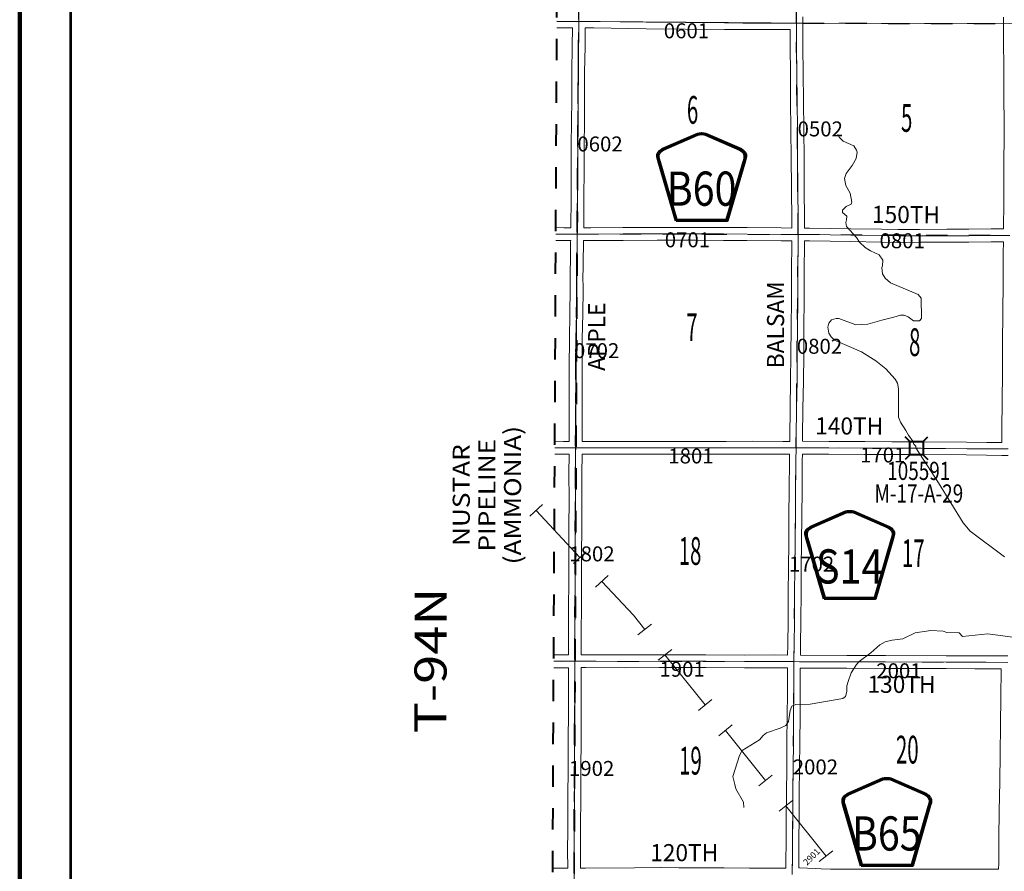
# Model space of a CAD drawing. Extents: x -9.5 to 34.5, y 57.1 to 91.1.
# Drawn here: x -2.5 to 2.1, y 64.7 to 68.7 of the extents above; entities that cross this region are included whole.
import ezdxf
from ezdxf.enums import TextEntityAlignment as Align

# ---------------------------------------------------------------- set-up
doc = ezdxf.new("R2010")
doc.units = ezdxf.units.MI
doc.header["$MEASUREMENT"] = 0
for name, pattern in [('DGN Style 1', [0.03005, 5e-05, -0.03]), ('DGN Style 2', [0.05, 0.03, -0.02]), ('DGN Style 3', [0.07, 0.05, -0.02]), ('DGN Style 7', [0.1, 0.045, -0.02, 0.015, -0.02])]:
    doc.linetypes.add(name, pattern=pattern)
for name, color, linetype, lineweight in [('tdCoClipBndry', 7, 'Continuous', 0), ('tdCoCoBndry', 1, 'DGN Style 7', 30), ('tdCoFrame', 7, 'Continuous', 0), ('tdCoHydroRiver', 5, 'Continuous', 0), ('tdCoPipe', 7, 'Continuous', 13), ('tdCoPipeTxt', 7, 'Continuous', 0), ('tdCoSecRdNmbr', 1, 'Continuous', 13), ('tdCoSecRdTxt', 7, 'Continuous', 0), ('tdCoSecRteBand', 7, 'Continuous', 30), ('tdCoSecRteCL', 7, 'Continuous', 0), ('tdCoSectLine', 7, 'DGN Style 1', 13), ('tdCoSectLinePart', 7, 'DGN Style 1', 13), ('tdCoSectNmbr', 7, 'Continuous', 0), ('tdCoShieldCoRte', 52, 'Continuous', 0), ('tdCoShieldCoRteHrd', 52, 'Continuous', 0), ('tdCoStrucSec', 7, 'Continuous', 40), ('tdCoStrucSecCoName', 7, 'Continuous', 0), ('tdCoStrucSecFHWANum', 7, 'Continuous', 0), ('tdCoSurfAsphalt', 2, 'Continuous', 0), ('tdCoSurfGravel', 1, 'Continuous', 0), ('tdCoTwpBndry', 1, 'DGN Style 3', 30), ('tdCoTwpBndryShd', 7, 'Continuous', 0), ('tdCoTwpRngTxt', 7, 'Continuous', 0), ('tdPICoBndry', 30, 'Continuous', 100)]:
    doc.layers.add(name, color=color, linetype=linetype, lineweight=lineweight)
doc.styles.add('Style-Century Gothic', font='GOTHIC.TTF')
doc.styles.add('Style-Franklin Gothic Book I 0.15000', font='txt', dxfattribs={"oblique": 8.594367})
doc.styles.add('Style-Trebuchet MS', font='trebuc.ttf')
doc.styles.add('Style-Tw Cen MT', font='TCM_____.TTF')

# ---------------------------------------------------------------- blocks, each defined once
blk = doc.blocks.new('Bridge-Small')
at = {"layer": 'tdCoStrucSec', "color": 7, "linetype": 'Continuous', "lineweight": 40}
for p, q in [((-0.0313, 0.0313), (-0.0534, 0.0534)), ((0.0313, 0.0313), (0.0534, 0.0534)), ((-0.0313, -0.0313), (-0.0534, -0.0534)), ((0.0313, -0.0313), (0.0534, -0.0534))]:
    blk.add_line(p, q, dxfattribs=at)
at = {"layer": 'tdCoStrucSec', "color": 7, "linetype": 'Continuous', "lineweight": 40, "flags": 128}
blk.add_lwpolyline([(-0.0313, 0.0313), (0.0313, 0.0313), (0.0313, -0.0313), (-0.0313, -0.0313), (-0.0313, 0.0313)], close=True, dxfattribs=at)
blk = doc.blocks.new('Shield_County_Route_13')
at = {"layer": 'tdCoShieldCoRte', "color": 7, "linetype": 'Continuous', "lineweight": 53, "flags": 128}
blk.add_lwpolyline([(-0.1156, -0.1333), (-0.1975, 0.1496), (-0.2014, 0.1627), (-0.2021, 0.1686), (-0.2021, 0.1764), (-0.1979, 0.1867), (-0.1906, 0.1952), (-0.181, 0.2019), (-0.0138, 0.2742), (-0.0062, 0.2759), (0.0042, 0.2768), (0.0146, 0.2759), (0.0221, 0.2742), (0.1894, 0.2019), (0.199, 0.1952), (0.2063, 0.1867), (0.2105, 0.1764), (0.2105, 0.1686), (0.2098, 0.1627), (0.2059, 0.1496), (0.124, -0.1333), (-0.1156, -0.1333)], close=True, dxfattribs=at)
at = {"layer": 'tdCoShieldCoRte', "color": 7, "linetype": 'Continuous', "lineweight": 30, "flags": 128}
blk.add_lwpolyline([(-0.1097, -0.127), (-0.1894, 0.1483), (-0.1932, 0.1609), (-0.1939, 0.1665), (-0.1939, 0.1741), (-0.1898, 0.184), (-0.1828, 0.1921), (-0.1736, 0.1985), (-0.013, 0.268), (-0.0058, 0.2695), (0.0042, 0.2704), (0.0142, 0.2695), (0.0214, 0.268), (0.182, 0.1985), (0.1912, 0.1921), (0.1982, 0.184), (0.2022, 0.1741), (0.2022, 0.1665), (0.2015, 0.1609), (0.1978, 0.1483), (0.1181, -0.127), (-0.1097, -0.127)], close=True, dxfattribs=at)
at = {"layer": 'tdCoShieldCoRte', "color": 7, "linetype": 'Continuous', "lineweight": 0, "insert": (0.0042, -0.0624), "char_height": 0.16, "attachment_point": 8, "line_spacing_factor": 0.6, "style": 'Style-Trebuchet MS'}
blk.add_mtext('\\H1x;\\W0.84375;\\T1.010;B60', dxfattribs=at)
blk = doc.blocks.new('Shield_County_Route_17')
at = {"layer": 'tdCoShieldCoRteHrd', "color": 7, "linetype": 'Continuous', "lineweight": 53, "flags": 128}
blk.add_lwpolyline([(-0.1156, -0.1333), (-0.1975, 0.1496), (-0.2014, 0.1627), (-0.2021, 0.1686), (-0.2021, 0.1764), (-0.1979, 0.1867), (-0.1906, 0.1952), (-0.181, 0.2019), (-0.0138, 0.2742), (-0.0062, 0.2759), (0.0042, 0.2768), (0.0146, 0.2759), (0.0221, 0.2742), (0.1894, 0.2019), (0.199, 0.1952), (0.2063, 0.1867), (0.2105, 0.1764), (0.2105, 0.1686), (0.2098, 0.1627), (0.2059, 0.1496), (0.124, -0.1333), (-0.1156, -0.1333)], close=True, dxfattribs=at)
at = {"layer": 'tdCoShieldCoRteHrd', "color": 7, "linetype": 'Continuous', "lineweight": 30, "flags": 128}
blk.add_lwpolyline([(-0.1097, -0.127), (-0.1894, 0.1483), (-0.1932, 0.1609), (-0.1939, 0.1665), (-0.1939, 0.1741), (-0.1898, 0.184), (-0.1828, 0.1921), (-0.1736, 0.1985), (-0.013, 0.268), (-0.0058, 0.2695), (0.0042, 0.2704), (0.0142, 0.2695), (0.0214, 0.268), (0.182, 0.1985), (0.1912, 0.1921), (0.1982, 0.184), (0.2022, 0.1741), (0.2022, 0.1665), (0.2015, 0.1609), (0.1978, 0.1483), (0.1181, -0.127), (-0.1097, -0.127)], close=True, dxfattribs=at)
at = {"layer": 'tdCoShieldCoRteHrd', "color": 7, "linetype": 'Continuous', "lineweight": 0, "insert": (0.0042, -0.0624), "char_height": 0.16, "attachment_point": 8, "line_spacing_factor": 0.6, "style": 'Style-Trebuchet MS'}
blk.add_mtext('\\H1x;\\W0.84375;\\T1.010;S14', dxfattribs=at)
blk = doc.blocks.new('Shield_County_Route_37')
at = {"layer": 'tdCoShieldCoRteHrd', "color": 7, "linetype": 'Continuous', "lineweight": 53, "flags": 128}
blk.add_lwpolyline([(-0.1156, -0.1333), (-0.1975, 0.1496), (-0.2014, 0.1627), (-0.2021, 0.1686), (-0.2021, 0.1764), (-0.1979, 0.1867), (-0.1906, 0.1952), (-0.181, 0.2019), (-0.0138, 0.2742), (-0.0062, 0.2759), (0.0042, 0.2768), (0.0146, 0.2759), (0.0221, 0.2742), (0.1894, 0.2019), (0.199, 0.1952), (0.2063, 0.1867), (0.2105, 0.1764), (0.2105, 0.1686), (0.2098, 0.1627), (0.2059, 0.1496), (0.124, -0.1333), (-0.1156, -0.1333)], close=True, dxfattribs=at)
at = {"layer": 'tdCoShieldCoRteHrd', "color": 7, "linetype": 'Continuous', "lineweight": 30, "flags": 128}
blk.add_lwpolyline([(-0.1097, -0.127), (-0.1894, 0.1483), (-0.1932, 0.1609), (-0.1939, 0.1665), (-0.1939, 0.1741), (-0.1898, 0.184), (-0.1828, 0.1921), (-0.1736, 0.1985), (-0.013, 0.268), (-0.0058, 0.2695), (0.0042, 0.2704), (0.0142, 0.2695), (0.0214, 0.268), (0.182, 0.1985), (0.1912, 0.1921), (0.1982, 0.184), (0.2022, 0.1741), (0.2022, 0.1665), (0.2015, 0.1609), (0.1978, 0.1483), (0.1181, -0.127), (-0.1097, -0.127)], close=True, dxfattribs=at)
at = {"layer": 'tdCoShieldCoRteHrd', "color": 7, "linetype": 'Continuous', "lineweight": 0, "insert": (0.0042, -0.0624), "char_height": 0.16, "attachment_point": 8, "line_spacing_factor": 0.6, "style": 'Style-Trebuchet MS'}
blk.add_mtext('\\H1x;\\W0.84375;\\T1.010;B65', dxfattribs=at)

msp = doc.modelspace()

# ---------------------------------------------------------------- linework, layer by layer
at = {"layer": 'tdCoClipBndry', "color": 1, "linetype": 'DGN Style 2', "lineweight": 40, "flags": 128}
msp.add_lwpolyline([(16.1097, 62.5529), (12.0778, 62.5494), (10.083, 62.5419), (6.1029, 62.5547), (0.0697, 62.5859), (0.0274, 62.5956), (-0.001, 62.6157), (-0.024, 62.6525), (-0.0298, 62.6868), (-0.0125, 64.68), (0.0123, 69.6711), (0.0139, 75.7379), (0.0215, 76.742), (0.015, 77.7346), (0.019, 81.7083), (0.024, 82.7093), (0.019, 84.7213), (0.0259, 85.7078), (0.0194, 86.6305), (0.0286, 86.673), (0.0485, 86.7017), (0.0852, 86.7251), (0.1196, 86.7312), (3.1234, 86.7238), (6.1169, 86.7466), (7.0849, 86.7475), (11.0877, 86.7276), (16.0834, 86.7302), (17.0839, 86.7398), (20.0045, 86.7546), (22.0032, 86.7907), (24.0065, 86.8031), (24.0408, 86.7972), (24.0775, 86.774), (24.0976, 86.7455), (24.1071, 86.7032), (24.1077, 85.7604), (24.1337, 82.753), (24.1334, 81.7537), (24.1582, 79.7816), (24.195, 77.7932), (24.1881, 76.7915), (24.1903, 74.8056), (24.227, 72.6837), (24.2394, 71.6858), (24.2419, 70.6854), (24.2388, 68.691), (24.1872, 67.6822), (24.1884, 62.6849), (24.1824, 62.6508), (24.1593, 62.6143), (24.1309, 62.5944), (24.0888, 62.5849), (22.0872, 62.5769), (21.0879, 62.5666), (16.1097, 62.5529)], close=True, dxfattribs=at)
at = {"layer": 'tdCoCoBndry', "color": 1, "linetype": 'DGN Style 7', "lineweight": 30, "flags": 128}
msp.add_lwpolyline([(0.0702, 62.6859), (0.0768, 63.6832), (0.0774, 63.6986), (0.0875, 64.6793), (0.0911, 65.6774), (0.0949, 66.6759), (0.1019, 67.6758), (0.1096, 68.6721), (0.11, 68.9877), (0.1103, 69.0038), (0.1123, 69.6708), (0.1114, 70.6704), (0.1108, 71.6712), (0.1135, 72.6706), (0.1118, 73.6694), (0.1146, 74.7379), (0.1139, 75.7379), (0.1215, 76.742), (0.115, 77.7345), (0.1155, 78.7364), (0.1196, 79.7351), (0.1183, 80.7118), (0.119, 81.7082), (0.124, 82.7092), (0.123, 83.7074), (0.119, 84.7027), (0.119, 84.7216), (0.1258, 85.7078), (0.1194, 86.6312)], dxfattribs=at)
at = {"layer": 'tdCoFrame', "color": 7, "linetype": 'Continuous', "lineweight": 211, "flags": 128}
msp.add_lwpolyline([(-2.5055, 90.0947), (33.4945, 90.0947), (33.4945, 58.0947), (-2.5055, 58.0947), (-2.5055, 90.0947)], close=True, dxfattribs=at)
at = {"layer": 'tdCoFrame', "color": 7, "linetype": 'Continuous', "lineweight": 53, "flags": 128}
msp.add_lwpolyline([(-2.2655, 89.8547), (33.2545, 89.8547), (33.2545, 58.3347), (-2.2655, 58.3347), (-2.2655, 89.8547)], close=True, dxfattribs=at)
at = {"layer": 'tdCoHydroRiver', "color": 5, "linetype": 'Continuous', "lineweight": 0, "flags": 128}
for points in [[(1.2738, 67.2408), (1.2786, 67.2597), (1.2912, 67.2755), (1.3133, 67.2818), (1.3259, 67.2818), (1.4048, 67.2519), (1.4616, 67.2551), (1.5279, 67.2741), (1.5831, 67.2884), (1.6147, 67.2978), (1.632, 67.2963), (1.651, 67.29), (1.6747, 67.2711), (1.7031, 67.2711), (1.7125, 67.2821), (1.7109, 67.3768), (1.6967, 67.3942), (1.5672, 67.4477), (1.5435, 67.4698), (1.5309, 67.4903), (1.5277, 67.5203), (1.5309, 67.5282), (1.5324, 67.555), (1.515, 67.5787), (1.474, 67.5976), (1.4487, 67.6133), (1.4219, 67.6386), (1.4092, 67.6606), (1.3619, 67.7127), (1.3587, 67.73), (1.3618, 67.7427), (1.3634, 67.76), (1.3429, 67.7774), (1.3429, 67.7884), (1.3602, 67.8058), (1.3839, 67.8168), (1.387, 67.8263), (1.3791, 67.8673), (1.3586, 67.9036), (1.3522, 67.9368), (1.3601, 67.9604), (1.3885, 67.9967), (1.4074, 68.0299), (1.4121, 68.0599), (1.4089, 68.0694), (1.3963, 68.0899), (1.3458, 68.1119), (1.3268, 68.1308), (1.3221, 68.1419)], [(1.2738, 67.2408), (1.2786, 67.2124), (1.2897, 67.195), (1.3055, 67.1808), (1.4317, 67.1257), (1.4996, 67.0831), (1.5454, 67.0453), (1.5896, 66.998), (1.6007, 66.9791), (1.6055, 66.9522), (1.6056, 66.8197), (1.6151, 66.796), (1.6388, 66.7566), (1.6514, 66.7361), (1.6719, 66.7077), (1.6767, 66.6935), (1.6862, 66.684), (1.6862, 66.6761), (1.792, 66.5121), (1.9074, 66.326), (1.9405, 66.2866), (2.1016, 66.1667)], [(0.881, 64.9933), (0.8794, 65.0185), (0.8447, 65.0801), (0.8399, 65.1006), (0.8304, 65.1384), (0.8619, 65.2363), (0.8745, 65.26), (0.955, 65.3105), (0.9723, 65.3295), (0.9881, 65.3421), (1.0512, 65.3643), (1.078, 65.3769), (1.0906, 65.3959), (1.0985, 65.4464), (1.1063, 65.4669), (1.1253, 65.4748), (1.1916, 65.4764), (1.3446, 65.5034), (1.3572, 65.5128), (1.3635, 65.5365), (1.3635, 65.5618), (1.3698, 65.5823), (1.384, 65.6233), (1.4092, 65.6628), (1.4218, 65.677), (1.4754, 65.7165), (1.518, 65.7544), (1.5433, 65.7686), (1.5748, 65.7766), (1.6253, 65.7829), (1.6837, 65.8098), (1.7563, 65.8209), (1.8147, 65.8178), (1.8304, 65.8115), (1.8888, 65.8099), (1.9046, 65.7926), (2.023, 65.8053), (2.1508, 65.788)]]:
    msp.add_lwpolyline(points, dxfattribs=at)
at = {"layer": 'tdCoPipe', "color": 7, "linetype": 'Continuous', "lineweight": 0}
for p, q in [((-0.1194, 66.3558), (-0.0605, 66.4105)), ((0.0853, 66.1353), (0.1443, 66.1901)), ((0.1886, 66.0239), (0.2476, 66.0786)), ((0.3866, 65.8015), (0.4495, 65.8518)), ((0.4814, 65.6828), (0.5443, 65.733)), ((0.6692, 65.4478), (0.7322, 65.498)), ((0.7641, 65.3291), (0.8269, 65.3792)), ((0.9519, 65.094), (1.0148, 65.1443)), ((1.0467, 64.9753), (1.1096, 65.0255)), ((1.2346, 64.7402), (1.2975, 64.7905))]:
    msp.add_line(p, q, dxfattribs=at)
at = {"layer": 'tdCoPipe', "color": 7, "linetype": 'Continuous', "lineweight": 0, "flags": 128}
for points in [[(-0.0899, 66.3831), (0.1148, 66.1626)], [(0.2181, 66.0513), (0.3649, 65.8932), (0.4181, 65.8267)], [(0.5129, 65.708), (0.7007, 65.4729)], [(0.7956, 65.3542), (0.9834, 65.1191)], [(1.0782, 65.0004), (1.266, 64.7654)]]:
    msp.add_lwpolyline(points, dxfattribs=at)
at = {"layer": 'tdCoSecRteBand', "color": 7, "linetype": 'Continuous', "lineweight": 0, "flags": 128}
for points in [[(1.1576, 68.6933), (1.1575, 68.6634), (1.1582, 68.5486), (1.1592, 68.433), (1.1607, 68.2957), (1.1622, 68.1682), (1.1622, 68.1681), (1.1634, 68.0273), (1.1634, 68.0272), (1.1639, 67.9016), (1.1661, 67.7286), (1.1661, 67.7282), (1.1661, 67.7046), (1.1661, 67.7044), (1.1887, 67.7042), (1.1889, 67.7042), (1.3822, 67.7015), (1.3823, 67.7015), (1.5253, 67.6993), (1.5254, 67.6993), (1.6029, 67.6978)], [(1.6029, 67.6978), (1.7039, 67.6985), (1.704, 67.6985), (1.8312, 67.699), (1.8314, 67.699), (1.934, 67.699), (2.0386, 67.7005), (2.039, 67.7005), (2.0846, 67.7005), (2.0847, 67.7005), (2.0967, 67.7005), (2.0975, 67.8265), (2.0977, 67.9463), (2.0977, 67.9464), (2.0992, 68.197), (2.0984, 68.3172), (2.0984, 68.3172), (2.0979, 68.4434), (2.0965, 68.5898), (2.0965, 68.5901), (2.0965, 68.5902), (2.0966, 68.6316), (2.0966, 68.6615), (2.0965, 68.6914)], [(0.0728, 67.7058), (0.0728, 67.706), (0.0733, 67.8464), (0.0733, 67.8465), (0.0743, 67.9781), (0.0746, 68.0942), (0.0746, 68.0944), (0.0758, 68.2007), (0.0765, 68.3071), (0.077, 68.4335), (0.077, 68.4339), (0.0788, 68.5554), (0.0796, 68.6421), (0.0072, 68.6424)], [(1.1061, 67.7048), (1.1061, 67.728), (1.1039, 67.9009), (1.1039, 67.9012), (1.1034, 68.0269), (1.1022, 68.1676), (1.1007, 68.295), (1.1007, 68.2951), (1.0992, 68.4324), (1.0992, 68.4325), (1.0982, 68.5481), (1.0982, 68.5482), (1.0977, 68.6332), (1.0977, 68.6334), (0.8768, 68.6338), (0.8766, 68.6338), (0.791, 68.6345), (0.791, 68.6345), (0.4246, 68.6377), (0.4244, 68.6377), (0.1804, 68.6417), (0.1396, 68.6419), (0.1388, 68.5547), (0.1388, 68.5546), (0.137, 68.4332), (0.1365, 68.3068), (0.1365, 68.3067), (0.1358, 68.2002), (0.1358, 68.2), (0.1346, 68.0939), (0.1343, 67.9779), (0.1343, 67.9777), (0.1333, 67.8461), (0.1328, 67.706), (0.1661, 67.7062), (0.3163, 67.7072), (0.3164, 67.7072), (0.4765, 67.7074), (0.4765, 67.7074), (0.6629, 67.7074), (0.663, 67.7074), (0.7865, 67.7072), (0.7866, 67.7072), (0.8965, 67.7069), (0.8968, 67.7069), (1.057, 67.7052), (1.1061, 67.7048)], [(0.0026, 67.7066), (0.0401, 67.7063), (0.0403, 67.7063), (0.0728, 67.7058)], [(0.0654, 66.7062), (0.0647, 66.8197), (0.0647, 66.8199), (0.0647, 66.82), (0.0652, 66.9366), (0.065, 67.0534), (0.065, 67.0534), (0.065, 67.0537), (0.0662, 67.1866), (0.0662, 67.1868), (0.0682, 67.3041), (0.0694, 67.4182), (0.0689, 67.4808), (0.0689, 67.481), (0.0689, 67.4815), (0.0694, 67.5114), (0.0694, 67.5118), (0.0704, 67.545), (0.0716, 67.64), (0.0716, 67.6402), (0.0717, 67.6458), (0.0395, 67.6463), (0.0023, 67.6466)], [(0.1254, 66.7059), (0.1319, 66.7059), (0.3148, 66.7064), (0.3149, 66.7064), (0.799, 66.7064), (0.924, 66.7067), (0.924, 66.7067), (0.9241, 66.7067), (1.0633, 66.7062), (1.0957, 66.7065), (1.0962, 66.7065), (1.0965, 66.7292), (1.0977, 66.8594), (1.0977, 66.8598), (1.1004, 66.9898), (1.1017, 67.1107), (1.1029, 67.2385), (1.1041, 67.3718), (1.1046, 67.5049), (1.1046, 67.5051), (1.1061, 67.6324), (1.1061, 67.6446), (1.1061, 67.6448), (1.1059, 67.6448), (1.0565, 67.6452), (1.0564, 67.6452), (0.8963, 67.6469), (0.7864, 67.6472), (0.6629, 67.6474), (0.4765, 67.6474), (0.3166, 67.6472), (0.1665, 67.6462), (0.1665, 67.6462), (0.1325, 67.646), (0.1317, 67.646), (0.1316, 67.6391), (0.1304, 67.544), (0.1304, 67.5435), (0.1294, 67.5102), (0.1289, 67.4809), (0.1294, 67.4184), (0.1294, 67.4181), (0.1294, 67.4178), (0.1282, 67.3034), (0.1282, 67.3032), (0.1262, 67.1859), (0.125, 67.0533), (0.1252, 66.9366), (0.1252, 66.9365), (0.1252, 66.9364), (0.1247, 66.8199), (0.1254, 66.7059)], [(2.0886, 66.7011), (2.0886, 66.7063), (2.0883, 66.7604), (2.0883, 66.7605), (2.0883, 66.7608), (2.0896, 66.8964), (2.0896, 66.8965), (2.091, 67.0261), (2.0918, 67.1688), (2.0918, 67.1689), (2.093, 67.3043), (2.0942, 67.4537), (2.0947, 67.5873), (2.0947, 67.5877), (2.0957, 67.6405), (2.0846, 67.6405), (2.0392, 67.6405), (1.9346, 67.639), (1.9342, 67.639), (1.8314, 67.639), (1.7043, 67.6385), (1.603, 67.6378), (1.6028, 67.6378), (1.6022, 67.6378), (1.5243, 67.6393), (1.3814, 67.6415), (1.1881, 67.6442), (1.1661, 67.6444), (1.1661, 67.6323), (1.1661, 67.6319), (1.1646, 67.5045), (1.1641, 67.3715), (1.1641, 67.3713), (1.1629, 67.2379), (1.1629, 67.2379), (1.1617, 67.1101), (1.1617, 67.1101), (1.1604, 66.989), (1.1604, 66.9887), (1.1577, 66.8587), (1.1565, 66.7287), (1.1565, 66.7286), (1.1562, 66.7069), (1.28, 66.7062), (1.447, 66.7054), (1.447, 66.7054), (1.5737, 66.7047), (1.7115, 66.7045), (1.7117, 66.7045), (1.9228, 66.7027), (1.9228, 66.7027), (2.0175, 66.7017), (2.0886, 66.7011)], [(-0.0024, 66.7067), (0.0375, 66.7066), (0.038, 66.7066), (0.0654, 66.7062)], [(0.0299, 65.7071), (0.0612, 65.7072), (0.061, 65.8134), (0.061, 65.8135), (0.061, 65.8137), (0.0617, 65.932), (0.0617, 65.932), (0.0625, 66.0442), (0.063, 66.1719), (0.0632, 66.3077), (0.0632, 66.3079), (0.064, 66.4319), (0.064, 66.4337), (0.0642, 66.4354), (0.0637, 66.5544), (0.0637, 66.5545), (0.0637, 66.5549), (0.0648, 66.6462), (0.0372, 66.6466), (-0.0027, 66.6467)], [(1.0865, 65.7059), (1.0871, 65.752), (1.0883, 65.8695), (1.0893, 65.9982), (1.0893, 65.9983), (1.0903, 66.11), (1.0903, 66.1101), (1.0918, 66.2365), (1.0928, 66.3575), (1.0928, 66.3576), (1.094, 66.4809), (1.0952, 66.6153), (1.0952, 66.6153), (1.0956, 66.6465), (1.0636, 66.6462), (1.0633, 66.6462), (1.0632, 66.6462), (0.924, 66.6467), (0.799, 66.6464), (0.799, 66.6464), (0.3149, 66.6464), (0.132, 66.6459), (0.1319, 66.6459), (0.1252, 66.6459), (0.1248, 66.6459), (0.1237, 66.5544), (0.1242, 66.4318), (0.1242, 66.4317), (0.1241, 66.4298), (0.124, 66.4278), (0.1239, 66.4277), (0.1232, 66.3076), (0.123, 66.1717), (0.123, 66.1717), (0.1225, 66.0439), (0.1225, 66.0439), (0.1217, 65.9317), (0.121, 65.8134), (0.1212, 65.7075), (0.1213, 65.7075), (0.1422, 65.7076), (0.1424, 65.7076), (0.1424, 65.7076), (0.33, 65.7071), (0.4863, 65.7076), (0.4864, 65.7076), (0.7044, 65.7076), (0.7046, 65.7076), (0.8844, 65.7063), (1.0261, 65.7068), (1.0262, 65.7068), (1.0266, 65.7068), (1.0865, 65.7059)], [(2.1182, 66.6409), (2.0883, 66.641), (2.0883, 66.6411), (2.017, 66.6417), (2.0169, 66.6417), (1.9222, 66.6427), (1.7113, 66.6445), (1.5735, 66.6447), (1.5734, 66.6447), (1.4467, 66.6454), (1.2797, 66.6462), (1.2797, 66.6462), (1.1556, 66.6469), (1.1556, 66.6464), (1.1552, 66.6147), (1.154, 66.4803), (1.154, 66.4803), (1.1528, 66.357), (1.1518, 66.236), (1.1518, 66.2359), (1.1503, 66.1094), (1.1493, 65.9977), (1.1483, 65.869), (1.1483, 65.8689), (1.1471, 65.7513), (1.1471, 65.7512), (1.1465, 65.7053), (1.3631, 65.7044), (1.5446, 65.7041), (1.5446, 65.7041), (1.8287, 65.7034), (1.8288, 65.7034), (1.9622, 65.7026), (2.0866, 65.7024), (2.0866, 65.7031), (2.1162, 65.7023)], [(-0.0074, 65.7073), (0.0299, 65.7071)], [(-0.0124, 64.7097), (0.0494, 64.709), (0.0578, 64.7091), (0.0578, 64.7093), (0.0578, 64.7244), (0.0576, 64.7756), (0.0576, 64.7758), (0.0576, 64.7759), (0.0583, 64.9032), (0.059, 65.0405), (0.059, 65.0406), (0.06, 65.1781), (0.0603, 65.3068), (0.0603, 65.3068), (0.0608, 65.4387), (0.0608, 65.4388), (0.0613, 65.5519), (0.0615, 65.6472), (0.03, 65.6471), (0.0299, 65.6471), (0.0298, 65.6471), (-0.0077, 65.6473)], [(1.061, 64.709), (1.0782, 64.7093), (1.0782, 64.7094), (1.0783, 64.7095), (1.0787, 64.7344), (1.0792, 64.8401), (1.0792, 64.8402), (1.0802, 64.9449), (1.0807, 65.0576), (1.0807, 65.0578), (1.0822, 65.1798), (1.0834, 65.3011), (1.0834, 65.3012), (1.0846, 65.418), (1.0854, 65.5335), (1.0858, 65.6459), (1.0858, 65.6459), (1.0858, 65.646), (1.026, 65.6468), (0.8845, 65.6463), (0.8844, 65.6463), (0.8842, 65.6463), (0.7043, 65.6476), (0.4864, 65.6476), (0.3301, 65.6471), (0.33, 65.6471), (0.3299, 65.6471), (0.1424, 65.6476), (0.1215, 65.6475), (0.1213, 65.5518), (0.1213, 65.5517), (0.1208, 65.4385), (0.1203, 65.3066), (0.12, 65.1779), (0.12, 65.1778), (0.119, 65.0402), (0.1183, 64.9028), (0.1183, 64.9028), (0.1176, 64.7757), (0.1178, 64.7246), (0.1178, 64.7245), (0.1178, 64.7095), (0.1404, 64.7097), (0.1406, 64.7097), (0.3695, 64.7102), (0.4938, 64.7122), (0.4943, 64.7122), (0.495, 64.7122), (0.5774, 64.7102), (0.7129, 64.7107), (0.713, 64.7107), (0.7902, 64.7107), (0.7904, 64.7107), (0.908, 64.7097), (1.061, 64.709)], [(1.8558, 64.704), (2.0729, 64.7045), (2.0729, 64.7045), (2.0732, 64.7045), (2.0739, 64.7322), (2.0748, 64.8488), (2.0748, 64.849), (2.0765, 64.9755), (2.0783, 65.1151), (2.0783, 65.1152), (2.0805, 65.2441), (2.0822, 65.3782), (2.0837, 65.511), (2.0849, 65.6393), (2.0849, 65.6397), (2.085, 65.6424), (1.962, 65.6426), (1.9619, 65.6426), (1.8285, 65.6434), (1.5445, 65.6441), (1.363, 65.6444), (1.3629, 65.6444), (1.1458, 65.6453), (1.1454, 65.5333), (1.1454, 65.5332), (1.1446, 65.4175), (1.1446, 65.4174), (1.1434, 65.3005), (1.1422, 65.1792), (1.1422, 65.1791), (1.1407, 65.0572), (1.1402, 64.9446), (1.1402, 64.9445), (1.1392, 64.8397), (1.1387, 64.734), (1.1387, 64.7336), (1.1383, 64.7104), (1.1399, 64.7104), (1.1404, 64.7104), (1.1413, 64.7104), (1.2161, 64.7082), (1.2168, 64.7082), (1.2432, 64.7067), (1.2434, 64.7067), (1.287, 64.704), (1.3662, 64.7043), (1.3663, 64.7043), (1.6191, 64.7043), (1.6191, 64.7043), (1.8558, 64.704)]]:
    msp.add_lwpolyline(points, dxfattribs=at)
at = {"layer": 'tdCoSecRteCL', "color": 7, "linetype": 'Continuous', "lineweight": 13, "flags": 128}
for points in [[(1.1085, 64.6798), (1.1082, 64.7038), (1.1087, 64.7341), (1.1092, 64.8399), (1.1102, 64.9447), (1.1107, 65.0574), (1.1122, 65.1795), (1.1134, 65.3008), (1.1146, 65.4177), (1.1154, 65.5334), (1.1159, 65.6572), (1.1161, 65.6756), (1.1171, 65.7516), (1.1183, 65.8693), (1.1193, 65.998), (1.1203, 66.1097), (1.1218, 66.2362), (1.1228, 66.3573), (1.124, 66.4806), (1.1252, 66.615), (1.1259, 66.6767), (1.1265, 66.7289), (1.1277, 66.8591), (1.1304, 66.9894), (1.1317, 67.1104), (1.1329, 67.2382), (1.1341, 67.3716), (1.1346, 67.5048), (1.1361, 67.6323), (1.1361, 67.6746), (1.1361, 67.7282), (1.1339, 67.9013), (1.1334, 68.0271), (1.1322, 68.1679), (1.1307, 68.2954), (1.1292, 68.4327), (1.1282, 68.5484), (1.1275, 68.6634), (1.1275, 68.6774), (1.128, 68.7896)], [(0.0074, 68.6724), (0.0965, 68.672), (0.1099, 68.672)], [(0.0878, 64.6793), (0.0878, 64.7245), (0.0876, 64.7758), (0.0883, 64.903), (0.089, 65.0404), (0.09, 65.178), (0.0903, 65.3067), (0.0908, 65.4386), (0.0913, 65.5518), (0.0915, 65.6601), (0.0914, 65.6774), (0.0913, 65.6998), (0.091, 65.8135), (0.0917, 65.9318), (0.0925, 66.0441), (0.093, 66.1718), (0.0932, 66.3077), (0.094, 66.4317), (0.0942, 66.4317), (0.0937, 66.5545), (0.095, 66.6566), (0.0952, 66.6759), (0.0954, 66.6961), (0.0947, 66.8199), (0.0952, 66.9365), (0.095, 67.0534), (0.0962, 67.1863), (0.0982, 67.3037), (0.0994, 67.4181), (0.0989, 67.481), (0.0994, 67.5109), (0.1004, 67.5444), (0.1016, 67.6396), (0.1023, 67.6758), (0.1028, 67.7057), (0.1033, 67.8463), (0.1043, 67.9779), (0.1046, 68.0941), (0.1058, 68.2004), (0.1065, 68.3069), (0.107, 68.4334), (0.1088, 68.555), (0.1099, 68.672)], [(0.1099, 68.672), (0.1807, 68.6717), (0.4249, 68.6677), (0.7913, 68.6645), (0.8769, 68.6638), (1.1263, 68.6634)], [(1.1263, 68.6634), (1.1275, 68.6634)], [(0.0024, 67.6766), (0.0398, 67.6763), (0.0837, 67.6757), (0.1023, 67.6758)], [(0.1023, 67.6758), (0.1663, 67.6762), (0.3165, 67.6772), (0.4765, 67.6774), (0.6629, 67.6774), (0.7865, 67.6772), (0.8965, 67.6769), (1.0568, 67.6752), (1.1361, 67.6746), (1.1885, 67.6742), (1.3818, 67.6715), (1.5248, 67.6693), (1.6028, 67.6678), (1.7041, 67.6685), (1.8314, 67.669), (1.9342, 67.669), (2.039, 67.6705), (2.0846, 67.6705), (2.1263, 67.6703)], [(-0.0026, 66.6767), (0.0375, 66.6766), (0.0782, 66.6759), (0.0952, 66.6759)], [(0.0952, 66.6759), (0.1319, 66.6759), (0.3149, 66.6764), (0.4449, 66.6764), (0.6429, 66.6764), (0.799, 66.6764), (0.924, 66.6767), (1.0633, 66.6762), (1.1259, 66.6767), (1.1465, 66.6769), (1.2799, 66.6762), (1.4468, 66.6754), (1.5736, 66.6747), (1.7114, 66.6745), (1.9225, 66.6727), (2.0172, 66.6717), (2.1184, 66.6709)], [(-0.0075, 65.6773), (0.0299, 65.6771), (0.0914, 65.6774)], [(0.0914, 65.6774), (0.1424, 65.6776), (0.33, 65.6771), (0.4864, 65.6776), (0.7044, 65.6776), (0.8844, 65.6763), (1.0262, 65.6768), (1.0928, 65.6759), (1.1161, 65.6756), (1.1161, 65.6756)], [(1.1161, 65.6756), (1.1423, 65.6754), (1.3631, 65.6744), (1.5446, 65.6741), (1.8286, 65.6734), (1.9621, 65.6726), (2.1158, 65.6723)]]:
    msp.add_lwpolyline(points, dxfattribs=at)
at = {"layer": 'tdCoSectLine', "color": 7, "linetype": 'DGN Style 1', "lineweight": 0, "flags": 128}
for points in [[(0.1096, 68.6721), (0.11, 68.9877), (0.1103, 69.0038), (0.1123, 69.6708)], [(1.126, 68.6634), (1.1285, 68.9822), (1.1285, 69.0105), (1.1333, 69.6689)], [(0.0074, 68.6721), (0.1096, 68.6721)], [(0.1096, 68.6721), (0.1019, 67.6758)], [(0.1096, 68.6721), (1.126, 68.6634)], [(1.126, 68.6634), (2.1263, 68.6616)], [(1.1348, 67.6746), (1.126, 68.6634)], [(0.0024, 67.676), (0.1019, 67.6758)], [(0.0949, 66.6759), (0.1019, 67.6758)], [(0.1019, 67.6758), (1.1216, 67.6747), (1.1348, 67.6746)], [(1.1256, 66.6767), (1.1348, 67.6746)], [(1.1348, 67.6746), (2.0984, 67.6705), (2.1259, 67.6703)], [(-0.0026, 66.6762), (0.0949, 66.6759)], [(0.0949, 66.6759), (0.0911, 65.6774)], [(0.0949, 66.6759), (1.1025, 66.6765), (1.1256, 66.6767)], [(1.1158, 65.6756), (1.1256, 66.6767)], [(1.1256, 66.6767), (2.1181, 66.6709)], [(-0.0075, 65.6774), (0.0911, 65.6774)], [(0.0875, 64.6793), (0.0911, 65.6774)], [(0.0911, 65.6774), (1.0981, 65.6758), (1.1158, 65.6756)], [(1.1082, 64.6799), (1.1158, 65.6756)], [(1.1158, 65.6756), (2.1155, 65.6723)]]:
    msp.add_lwpolyline(points, dxfattribs=at)
at = {"layer": 'tdCoSectLinePart', "color": 7, "linetype": 'DGN Style 1', "lineweight": 0, "flags": 128}
msp.add_lwpolyline([(1.1561, 68.6634), (2.0963, 68.6616)], dxfattribs=at)
at = {"layer": 'tdCoSurfAsphalt', "color": 2, "linetype": 'Continuous', "lineweight": 0, "flags": 128}
msp.add_lwpolyline([(1.1085, 64.6798), (1.1082, 64.7038), (1.1087, 64.7341), (1.1092, 64.8399), (1.1102, 64.9447), (1.1107, 65.0574), (1.1122, 65.1795), (1.1134, 65.3008), (1.1146, 65.4177), (1.1154, 65.5334), (1.1159, 65.6572), (1.1161, 65.6756), (1.1171, 65.7516), (1.1183, 65.8693), (1.1193, 65.998), (1.1203, 66.1097), (1.1218, 66.2362), (1.1228, 66.3573), (1.124, 66.4806), (1.1252, 66.615), (1.1259, 66.6767), (1.1265, 66.7289), (1.1277, 66.8591), (1.1304, 66.9894), (1.1317, 67.1104), (1.1329, 67.2382), (1.1341, 67.3716), (1.1346, 67.5048), (1.1361, 67.6323), (1.1361, 67.6746), (1.1361, 67.7282), (1.1339, 67.9013), (1.1334, 68.0271), (1.1322, 68.1679), (1.1307, 68.2954), (1.1292, 68.4327), (1.1282, 68.5484), (1.1275, 68.6634), (1.1275, 68.6774), (1.128, 68.7896)], dxfattribs=at)
at = {"layer": 'tdCoSurfGravel', "color": 1, "linetype": 'Continuous', "lineweight": 0, "flags": 128}
for points in [[(0.0074, 68.6724), (0.0965, 68.672), (0.1099, 68.672)], [(0.0878, 64.6793), (0.0878, 64.7245), (0.0876, 64.7758), (0.0883, 64.903), (0.089, 65.0404), (0.09, 65.178), (0.0903, 65.3067), (0.0908, 65.4386), (0.0913, 65.5518), (0.0915, 65.6601), (0.0914, 65.6774), (0.0913, 65.6998), (0.091, 65.8135), (0.0917, 65.9318), (0.0925, 66.0441), (0.093, 66.1718), (0.0932, 66.3077), (0.094, 66.4317), (0.0942, 66.4317), (0.0937, 66.5545), (0.095, 66.6566), (0.0952, 66.6759), (0.0954, 66.6961), (0.0947, 66.8199), (0.0952, 66.9365), (0.095, 67.0534), (0.0962, 67.1863), (0.0982, 67.3037), (0.0994, 67.4181), (0.0989, 67.481), (0.0994, 67.5109), (0.1004, 67.5444), (0.1016, 67.6396), (0.1023, 67.6758), (0.1028, 67.7057), (0.1033, 67.8463), (0.1043, 67.9779), (0.1046, 68.0941), (0.1058, 68.2004), (0.1065, 68.3069), (0.107, 68.4334), (0.1088, 68.555), (0.1099, 68.672)], [(0.1099, 68.672), (0.1807, 68.6717), (0.4249, 68.6677), (0.7913, 68.6645), (0.8769, 68.6638), (1.1263, 68.6634)], [(1.1263, 68.6634), (1.1275, 68.6634)], [(0.0024, 67.6766), (0.0398, 67.6763), (0.0837, 67.6757), (0.1023, 67.6758)], [(0.1023, 67.6758), (0.1663, 67.6762), (0.3165, 67.6772), (0.4765, 67.6774), (0.6629, 67.6774), (0.7865, 67.6772), (0.8965, 67.6769), (1.0568, 67.6752), (1.1361, 67.6746), (1.1885, 67.6742), (1.3818, 67.6715), (1.5248, 67.6693), (1.6028, 67.6678), (1.7041, 67.6685), (1.8314, 67.669), (1.9342, 67.669), (2.039, 67.6705), (2.0846, 67.6705), (2.1263, 67.6703)], [(-0.0026, 66.6767), (0.0375, 66.6766), (0.0782, 66.6759), (0.0952, 66.6759)], [(0.0952, 66.6759), (0.1319, 66.6759), (0.3149, 66.6764), (0.4449, 66.6764), (0.6429, 66.6764), (0.799, 66.6764), (0.924, 66.6767), (1.0633, 66.6762), (1.1259, 66.6767), (1.1465, 66.6769), (1.2799, 66.6762), (1.4468, 66.6754), (1.5736, 66.6747), (1.7114, 66.6745), (1.9225, 66.6727), (2.0172, 66.6717), (2.1184, 66.6709)], [(-0.0075, 65.6773), (0.0299, 65.6771), (0.0914, 65.6774)], [(0.0914, 65.6774), (0.1424, 65.6776), (0.33, 65.6771), (0.4864, 65.6776), (0.7044, 65.6776), (0.8844, 65.6763), (1.0262, 65.6768), (1.0928, 65.6759), (1.1161, 65.6756), (1.1161, 65.6756)], [(1.1161, 65.6756), (1.1423, 65.6754), (1.3631, 65.6744), (1.5446, 65.6741), (1.8286, 65.6734), (1.9621, 65.6726), (2.1158, 65.6723)]]:
    msp.add_lwpolyline(points, dxfattribs=at)
at = {"layer": 'tdCoTwpBndry', "color": 1, "linetype": 'DGN Style 3', "lineweight": 30, "flags": 128}
msp.add_lwpolyline([(1.1572, 68.6634), (2.0963, 68.6616)], dxfattribs=at)
at = {"layer": 'tdCoTwpBndryShd', "color": 7, "linetype": 'Continuous', "lineweight": 0, "flags": 128}
for points in [[(2.1026, 62.6768), (1.1056, 62.6782), (0.0702, 62.6859), (0.0768, 63.6832), (0.0774, 63.6986), (0.0875, 64.6793), (0.0911, 65.6774), (0.0949, 66.6759), (0.1019, 67.6758), (0.1096, 68.6721), (0.11, 68.9877)], [(0.1096, 68.6721), (1.126, 68.6634), (2.1263, 68.6616), (3.1244, 68.6611), (4.1232, 68.6641), (5.1008, 68.6568), (5.1159, 68.6568), (6.1179, 68.658), (7.1073, 68.6518), (8.1075, 68.6471), (9.1062, 68.6463), (10.1043, 68.6425), (11.1035, 68.641)]]:
    msp.add_lwpolyline(points, dxfattribs=at)
at = {"layer": 'tdPICoBndry', "color": 30, "linetype": 'DGN Style 7', "lineweight": 0, "flags": 128}
for points in [[(24.0071, 86.7031), (23.0058, 86.6995), (22.0039, 86.6907), (21.0062, 86.6715), (20.0057, 86.6546), (19.0062, 86.6501), (18.9131, 86.6495), (18.8914, 86.6493), (18.0837, 86.6449), (17.0845, 86.6398), (17.0723, 86.6396), (16.0839, 86.6303), (15.0849, 86.6288), (15.0677, 86.6289), (14.0841, 86.6315), (14.0724, 86.6317), (13.0839, 86.6316), (12.0898, 86.6292), (11.0875, 86.6276), (10.0899, 86.6346), (9.0867, 86.6382), (8.091, 86.6441), (7.0844, 86.6476), (6.117, 86.6466), (5.1281, 86.64), (4.1262, 86.6304), (3.1236, 86.6238), (2.1191, 86.6245), (1.1166, 86.6265), (0.1194, 86.6312), (0.1258, 85.7078), (0.119, 84.7216), (0.119, 84.7027), (0.123, 83.7074), (0.124, 82.7092), (0.119, 81.7082), (0.1183, 80.7118), (0.1196, 79.7351), (0.1155, 78.7364), (0.115, 77.7345), (0.1215, 76.742), (0.1139, 75.7379), (0.1146, 74.7379), (0.1118, 73.6694), (0.1135, 72.6706), (0.1108, 71.6712), (0.1114, 70.6704), (0.1123, 69.6708), (0.1103, 69.0038), (0.11, 68.9877), (0.1096, 68.6721), (0.1019, 67.6758), (0.0949, 66.6759), (0.0911, 65.6774), (0.0875, 64.6793), (0.0774, 63.6986), (0.0768, 63.6832), (0.0702, 62.6859), (0.0489, 62.6861), (-0.008, 62.6859), (-0.0296, 62.6859)], [(24.0071, 86.7031), (23.0058, 86.6995), (22.0039, 86.6907), (21.0062, 86.6715), (20.0057, 86.6546), (19.0062, 86.6501), (18.9131, 86.6495), (18.8914, 86.6493), (18.0837, 86.6449), (17.0845, 86.6398), (17.0723, 86.6396), (16.0839, 86.6303), (15.0849, 86.6288), (15.0677, 86.6289), (14.0841, 86.6315), (14.0724, 86.6317), (13.0839, 86.6316), (12.0898, 86.6292), (11.0875, 86.6276), (10.0899, 86.6346), (9.0867, 86.6382), (8.091, 86.6441), (7.0844, 86.6476), (6.117, 86.6466), (5.1281, 86.64), (4.1262, 86.6304), (3.1236, 86.6238), (2.1191, 86.6245), (1.1166, 86.6265), (0.1194, 86.6312), (0.1258, 85.7078), (0.119, 84.7216), (0.119, 84.7027), (0.123, 83.7074), (0.124, 82.7092), (0.119, 81.7082), (0.1183, 80.7118), (0.1196, 79.7351), (0.1155, 78.7364), (0.115, 77.7345), (0.1215, 76.742), (0.1139, 75.7379), (0.1146, 74.7379), (0.1118, 73.6694), (0.1135, 72.6706), (0.1108, 71.6712), (0.1114, 70.6704), (0.1123, 69.6708), (0.1103, 69.0038), (0.11, 68.9877), (0.1096, 68.6721), (0.1019, 67.6758), (0.0949, 66.6759), (0.0911, 65.6774), (0.0875, 64.6793), (0.0774, 63.6986), (0.0768, 63.6832), (0.0702, 62.6859), (0.0489, 62.6861), (-0.008, 62.6859), (-0.0296, 62.6859)], [(0.0721, 62.6808), (0.0752, 63.3818), (0.0895, 64.6842), (0.0966, 66.1524), (0.1064, 68.1826), (0.1084, 68.803), (0.1062, 68.9893), (0.1118, 69.2146), (0.1121, 69.4278), (0.1133, 71.4872), (0.1105, 72.9307), (0.1126, 74.4783), (0.1162, 76.0133), (0.1218, 76.6703), (0.1137, 77.6667), (0.1198, 78.7247), (0.1216, 80.0417), (0.1252, 81.5229), (0.1248, 82.453), (0.1214, 83.4146), (0.1241, 84.2562), (0.1302, 85.2605), (0.1314, 86.1731), (0.1333, 86.6342)]]:
    msp.add_lwpolyline(points, dxfattribs=at)

# ---------------------------------------------------------------- block references
at = {"layer": 'tdCoShieldCoRte', "color": 7, "linetype": 'Continuous', "lineweight": 53}
msp.add_blockref('Shield_County_Route_13', (0.6801, 67.8715), dxfattribs=at)
at = {"layer": 'tdCoShieldCoRteHrd', "color": 7, "linetype": 'Continuous', "lineweight": 53}
for name, p in [('Shield_County_Route_17', (1.3726, 66.1036)), ('Shield_County_Route_37', (1.5461, 64.8539))]:
    msp.add_blockref(name, p, dxfattribs=at)
at = {"layer": 'tdCoStrucSec', "color": 7, "linetype": 'Continuous', "lineweight": 40, "xscale": 1.000001598725309, "yscale": 1.000001598725309, "zscale": 1.000001598725309, "rotation": 359.8975470976055}
msp.add_blockref('Bridge-Small', (1.6895, 66.6745), dxfattribs=at)

# ---------------------------------------------------------------- texts
at = {"layer": 'tdCoPipeTxt', "color": 7, "linetype": 'Continuous', "lineweight": 0, "insert": (-0.32, 66.4548), "char_height": 0.08, "attachment_point": 5, "rotation": 89.9988, "line_spacing_factor": 0.9, "style": 'Style-Franklin Gothic Book I 0.15000'}
msp.add_mtext('\\fFranklin Gothic Book|b1|i1|c00|p39;\\H1x;\\W1.125;\\T1.102;NUSTAR\\PPIPELINE\\P(AMMONIA)\\P', dxfattribs=at)
at = {"layer": 'tdCoSecRdNmbr', "color": 1, "linetype": 'Continuous', "lineweight": 13, "style": 'Style-Tw Cen MT'}
for s, rotation, p in [('0601', 0.0008, (0.6132, 68.6278)), ('0502', 0.0013, (1.2391, 68.1686)), ('0602', 0.0005, (0.209, 68.0982)), ('0701', 0.0008, (0.6178, 67.6498)), ('0801', 0.0015, (1.6225, 67.6453)), ('0702', 0.0004, (0.1932, 67.1309)), ('0802', 0.0012, (1.2355, 67.1515)), ('1801', 0.0008, (0.6344, 66.6382)), ('1701', 0.0015, (1.5312, 66.6427)), ('1802', 0.0004, (0.1712, 66.18)), ('1702', 0.0012, (1.1985, 66.1323)), ('1901', 0.0007, (0.593, 65.6402)), ('2001', 0.0015, (1.6072, 65.6329)), ('2002', 0.0012, (1.2164, 65.1829)), ('1902', 0.0004, (0.1698, 65.1758))]:
    msp.add_text(s, height=0.07, rotation=rotation, dxfattribs=at).set_placement(p, align=Align.MIDDLE_CENTER)
at = {"layer": 'tdCoSecRdNmbr', "color": 5, "linetype": 'Continuous', "lineweight": 13, "style": 'Style-Tw Cen MT'}
msp.add_text('2901', height=0.03, rotation=45.0008, dxfattribs=at).set_placement((1.1985, 64.7624), align=Align.MIDDLE_CENTER)
at = {"layer": 'tdCoSecRdTxt', "color": 7, "linetype": 'Continuous', "lineweight": 0, "style": 'Style-Century Gothic', "width": 0.975}
for s, rotation, p in [('150TH', 359.5942, (1.6402, 67.7679)), ('BALSAM', 90, (1.0301, 67.252)), ('APPLE', 89.8623, (0.1931, 67.1962)), ('140TH', 359.7693, (1.3745, 66.7785)), ('130TH', 359.6801, (1.6192, 65.5692)), ('120TH', 359.9538, (0.6028, 64.7817))]:
    msp.add_text(s, height=0.08, rotation=rotation, dxfattribs=at).set_placement(p, align=Align.MIDDLE_CENTER)
at = {"layer": 'tdCoSectNmbr', "color": 7, "linetype": 'Continuous', "lineweight": 0, "style": 'Style-Century Gothic', "width": 0.538462}
for s, rotation, p in [('6', 0.0008, (0.6155, 68.1928)), ('5', 0.0016, (1.6169, 68.155)), ('7', 0.0008, (0.612, 67.1757)), ('8', 0.0016, (1.6545, 67.1057)), ('18', 0.0007, (0.5771, 66.1284)), ('17', 0.0015, (1.6207, 66.1179)), ('20', 0.0015, (1.5932, 65.1989)), ('19', 0.0007, (0.5788, 65.1471))]:
    msp.add_text(s, height=0.13, rotation=rotation, dxfattribs=at).set_placement(p)
at = {"layer": 'tdCoStrucSecCoName', "color": 3, "linetype": 'Continuous', "lineweight": 70, "style": 'Style-Trebuchet MS', "width": 0.764706}
msp.add_text('M-17-A-29', height=0.085, dxfattribs=at).set_placement((1.7003, 66.5051), align=Align.TOP_CENTER)
at = {"layer": 'tdCoStrucSecFHWANum', "color": 1, "linetype": 'Continuous', "lineweight": 70, "style": 'Style-Trebuchet MS', "width": 0.764706}
msp.add_text('105591', height=0.085, dxfattribs=at).set_placement((1.6999, 66.5259), align=Align.CENTER)
at = {"layer": 'tdCoTwpRngTxt', "color": 7, "linetype": 'Continuous', "lineweight": 0, "insert": (-0.51, 65.3391), "char_height": 0.15, "attachment_point": 7, "rotation": 89.794, "line_spacing_factor": 0.6, "style": 'Style-Century Gothic'}
msp.add_mtext('\\H1x;\\W1.2;\\T1.054;T-94N', dxfattribs=at)

doc.saveas('drawing.dxf')
